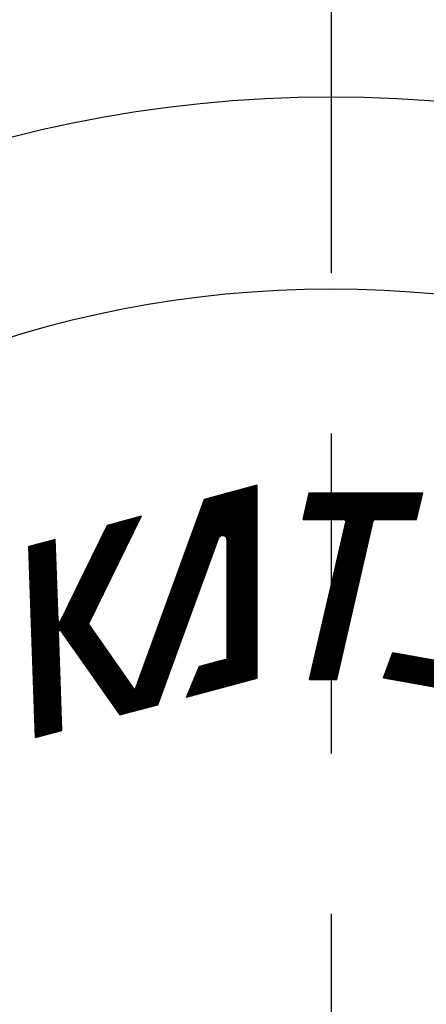
# Model space of a CAD drawing. Extents: x 0 to 4696, y 0 to 3021.
# Drawn here: x 1311 to 1350, y 1221 to 1313 of the extents above; entities that cross this region are included whole.
import ezdxf

# ---------------------------------------------------------------- set-up
doc = ezdxf.new("R2010")
doc.units = 0
doc.header["$LTSCALE"] = 10
doc.linetypes.add('AM_ISO08W050', pattern=[18, 12, -1.5, 3, -1.5])
doc.layers.get('0').update_dxf_attribs({"linetype": 'CONTINUOUS'})
doc.layers.get('DEFPOINTS').update_dxf_attribs({"linetype": 'CONTINUOUS'})
for name, color, linetype in [('AM_0', 7, 'CONTINUOUS'), ('AM_4', 3, 'CONTINUOUS'), ('AM_5', 3, 'CONTINUOUS'), ('AM_7', 4, 'AM_ISO08W050')]:
    doc.layers.add(name, color=color, linetype=linetype)
doc.styles.get("Standard").update_dxf_attribs({"font": 'isocp.shx', "bigfont": 'EXTFONT.SHX'})
doc.dimstyles.get("Standard").update_dxf_attribs({"dimtxt": 0.18, "dimasz": 0.18, "dimexe": 0.18, "dimexo": 0.0625, "dimgap": 0.09, "dimtad": 0, "dimtih": 1, "dimtoh": 1, "dimzin": 0, "dimcen": 0.09, "dimazin": 3, "dimtfac": 1, "dimtofl": 0, "dimtmove": 0, "dimatfit": 3})

# ---------------------------------------------------------------- blocks, each defined once
blk = doc.blocks.new('_OPEN30')
at = {"color": 0, "linetype": 'BYBLOCK'}
for p, q in [((-1, 0.2679), (0, 0)), ((0, 0), (-1, -0.2679)), ((0, 0), (-1, 0))]:
    blk.add_line(p, q, dxfattribs=at)
blk = doc.blocks.new('*U158')
at = {"layer": 'AM_5', "color": 3}
blk.add_text('(1108)', height=32, rotation=90, dxfattribs=at).set_placement((492.965, 873.997))
blk = doc.blocks.new('*D33')
at = {"layer": 'AM_5', "color": 3}
for p, q in [((673.6, 1479.247), (486.705, 1479.247)), ((509.565, 1454.247), (509.565, 396.147)), ((1573.6, 371.147), (486.705, 371.147))]:
    blk.add_line(p, q, dxfattribs=at)
at = {"layer": 'DEFPOINTS', "color": 0}
for p in [(683.6, 1479.247), (509.565, 371.147), (1583.6, 371.147)]:
    blk.add_point(p, dxfattribs=at)
at = {"layer": 'AM_0'}
blk.add_blockref('*U158', (0, 0), dxfattribs=at)
at = {"layer": 'AM_5', "color": 3, "xscale": 25, "yscale": 25, "zscale": 25}
for p, rotation in [((509.565, 1479.247), 90), ((509.565, 371.147), 270)]:
    blk.add_blockref('_OPEN30', p, dxfattribs=dict(at, rotation=rotation))

msp = doc.modelspace()

# ---------------------------------------------------------------- linework, layer by layer
at = {"layer": 'AM_0'}
for centre, radius, start, end in [((1340.6, 1185.747), 120, 90, 270), ((1340.6, 1185.747), 120, 270, 89.99999), ((1340.617, 1185.747), 102, 90.00202, 261.44814), ((1340.596, 1185.747), 102, 278.55186, 89.99798)]:
    msp.add_arc(centre, radius, start, end, dxfattribs=at)
at = {"layer": 'AM_4'}
for p, q in [((1328.759, 1268.093), (1333.692, 1269.415)), ((1333.25, 1251.198), (1333.25, 1269.297)), ((1333.339, 1251.221), (1333.339, 1269.321)), ((1333.427, 1251.245), (1333.427, 1269.344)), ((1333.515, 1251.269), (1333.515, 1269.368)), ((1333.604, 1251.292), (1333.604, 1269.392)), ((1333.692, 1251.316), (1333.692, 1269.415)), ((1322.559, 1248.333), (1329.859, 1268.388)), ((1322.651, 1248.358), (1329.951, 1268.413)), ((1322.743, 1248.382), (1330.042, 1268.437)), ((1322.834, 1248.407), (1330.134, 1268.462)), ((1322.926, 1248.431), (1330.226, 1268.486)), ((1323.018, 1248.456), (1330.317, 1268.511)), ((1323.11, 1248.48), (1330.409, 1268.536)), ((1323.201, 1248.505), (1330.501, 1268.56)), ((1323.293, 1248.53), (1330.592, 1268.585)), ((1323.385, 1248.554), (1330.684, 1268.609)), ((1323.476, 1248.579), (1330.776, 1268.634)), ((1323.568, 1248.603), (1330.867, 1268.658)), ((1323.66, 1248.628), (1330.959, 1268.683)), ((1323.751, 1248.652), (1331.051, 1268.708)), ((1323.843, 1248.677), (1331.143, 1268.732)), ((1323.935, 1248.701), (1331.234, 1268.757)), ((1324.026, 1248.726), (1331.326, 1268.781)), ((1324.118, 1248.751), (1331.418, 1268.806)), ((1324.21, 1248.775), (1331.509, 1268.83)), ((1324.302, 1248.8), (1331.601, 1268.855)), ((1330.952, 1250.582), (1330.952, 1268.681)), ((1331.041, 1250.606), (1331.041, 1268.705)), ((1331.129, 1250.629), (1331.129, 1268.729)), ((1331.218, 1250.653), (1331.218, 1268.752)), ((1331.306, 1250.677), (1331.306, 1268.776)), ((1331.394, 1250.7), (1331.394, 1268.8)), ((1331.483, 1250.724), (1331.483, 1268.823)), ((1331.571, 1250.748), (1331.571, 1268.847)), ((1331.659, 1250.771), (1331.659, 1268.871)), ((1331.748, 1250.795), (1331.748, 1268.894)), ((1331.836, 1250.819), (1331.836, 1268.918)), ((1331.925, 1250.842), (1331.925, 1268.942)), ((1332.013, 1250.866), (1332.013, 1268.965)), ((1332.101, 1250.89), (1332.101, 1268.989)), ((1332.19, 1250.913), (1332.19, 1269.013)), ((1332.278, 1250.937), (1332.278, 1269.036)), ((1332.367, 1250.961), (1332.367, 1269.06)), ((1332.455, 1250.984), (1332.455, 1269.084)), ((1332.543, 1251.008), (1332.543, 1269.107)), ((1332.632, 1251.032), (1332.632, 1269.131)), ((1332.72, 1251.056), (1332.72, 1269.155)), ((1332.808, 1251.079), (1332.808, 1269.179)), ((1332.897, 1251.103), (1332.897, 1269.202)), ((1332.985, 1251.127), (1332.985, 1269.226)), ((1333.074, 1251.15), (1333.074, 1269.25)), ((1333.162, 1251.174), (1333.162, 1269.273)), ((1337.976, 1266.172), (1338.551, 1268.66)), ((1338.497, 1268.427), (1349.138, 1268.427)), ((1338.515, 1268.505), (1349.156, 1268.505)), ((1338.533, 1268.582), (1349.174, 1268.582)), ((1338.551, 1268.66), (1349.192, 1268.66)), ((1338.652, 1251.178), (1342.688, 1268.66)), ((1338.732, 1251.178), (1342.768, 1268.66)), ((1338.812, 1251.178), (1342.848, 1268.66)), ((1338.891, 1251.178), (1342.928, 1268.66)), ((1338.971, 1251.178), (1343.007, 1268.66)), ((1339.051, 1251.178), (1343.087, 1268.66)), ((1339.131, 1251.178), (1343.167, 1268.66)), ((1339.211, 1251.178), (1343.247, 1268.66)), ((1339.29, 1251.178), (1343.327, 1268.66)), ((1339.37, 1251.178), (1343.406, 1268.66)), ((1339.45, 1251.178), (1343.486, 1268.66)), ((1339.53, 1251.178), (1343.566, 1268.66)), ((1339.61, 1251.178), (1343.646, 1268.66)), ((1339.69, 1251.178), (1343.726, 1268.66)), ((1339.769, 1251.178), (1343.805, 1268.66)), ((1339.849, 1251.178), (1343.885, 1268.66)), ((1339.929, 1251.178), (1343.965, 1268.66)), ((1340.009, 1251.178), (1344.045, 1268.66)), ((1340.089, 1251.178), (1344.125, 1268.66)), ((1340.168, 1251.178), (1344.205, 1268.66)), ((1340.248, 1251.178), (1344.284, 1268.66)), ((1340.328, 1251.178), (1344.364, 1268.66)), ((1340.408, 1251.178), (1344.444, 1268.66)), ((1340.488, 1251.178), (1344.524, 1268.66)), ((1340.567, 1251.178), (1344.604, 1268.66)), ((1340.647, 1251.178), (1344.683, 1268.66)), ((1340.727, 1251.178), (1344.763, 1268.66)), ((1340.807, 1251.178), (1344.843, 1268.66)), ((1340.887, 1251.178), (1344.923, 1268.66)), ((1340.966, 1251.178), (1345.003, 1268.66)), ((1341.046, 1251.178), (1345.082, 1268.66)), ((1348.617, 1266.172), (1349.192, 1268.66)), ((1321.551, 1248.063), (1328.85, 1268.118)), ((1321.642, 1248.087), (1328.942, 1268.142)), ((1321.734, 1248.112), (1329.034, 1268.167)), ((1321.826, 1248.136), (1329.125, 1268.192)), ((1321.917, 1248.161), (1329.217, 1268.216)), ((1322.009, 1248.186), (1329.309, 1268.241)), ((1322.101, 1248.21), (1329.4, 1268.265)), ((1322.193, 1248.235), (1329.492, 1268.29)), ((1322.233, 1250.166), (1328.759, 1268.093)), ((1322.284, 1248.259), (1329.584, 1268.314)), ((1322.376, 1248.284), (1329.675, 1268.339)), ((1322.468, 1248.308), (1329.767, 1268.364)), ((1338.282, 1267.494), (1348.922, 1267.494)), ((1338.3, 1267.572), (1348.94, 1267.572)), ((1338.317, 1267.649), (1348.958, 1267.649)), ((1338.335, 1267.727), (1348.976, 1267.727)), ((1338.353, 1267.805), (1348.994, 1267.805)), ((1338.371, 1267.883), (1349.012, 1267.883)), ((1338.389, 1267.96), (1349.03, 1267.96)), ((1338.407, 1268.038), (1349.048, 1268.038)), ((1338.425, 1268.116), (1349.066, 1268.116)), ((1338.443, 1268.194), (1349.084, 1268.194)), ((1338.461, 1268.271), (1349.102, 1268.271)), ((1338.479, 1268.349), (1349.12, 1268.349)), ((1338.066, 1266.561), (1348.707, 1266.561)), ((1338.084, 1266.638), (1348.725, 1266.638)), ((1338.102, 1266.716), (1348.743, 1266.716)), ((1338.12, 1266.794), (1348.761, 1266.794)), ((1338.138, 1266.872), (1348.779, 1266.872)), ((1338.156, 1266.95), (1348.797, 1266.95)), ((1338.174, 1267.027), (1348.815, 1267.027)), ((1338.192, 1267.105), (1348.833, 1267.105)), ((1338.21, 1267.183), (1348.85, 1267.183)), ((1338.228, 1267.261), (1348.868, 1267.261)), ((1338.246, 1267.338), (1348.886, 1267.338)), ((1338.264, 1267.416), (1348.904, 1267.416)), ((1315.066, 1256.064), (1319.756, 1265.681)), ((1315.117, 1255.991), (1319.856, 1265.708)), ((1315.168, 1255.918), (1319.955, 1265.735)), ((1315.219, 1255.845), (1320.055, 1265.761)), ((1315.268, 1256.655), (1319.657, 1265.655)), ((1315.27, 1255.773), (1320.154, 1265.788)), ((1315.321, 1255.7), (1320.254, 1265.815)), ((1315.372, 1255.627), (1320.353, 1265.841)), ((1315.423, 1255.554), (1320.453, 1265.868)), ((1315.474, 1255.481), (1320.553, 1265.895)), ((1315.525, 1255.408), (1320.652, 1265.921)), ((1315.576, 1255.336), (1320.752, 1265.948)), ((1315.627, 1255.263), (1320.851, 1265.975)), ((1315.678, 1255.19), (1320.951, 1266.001)), ((1315.729, 1255.117), (1321.05, 1266.028)), ((1315.78, 1255.044), (1321.15, 1266.055)), ((1315.831, 1254.971), (1321.249, 1266.081)), ((1315.882, 1254.899), (1321.349, 1266.108)), ((1315.933, 1254.826), (1321.448, 1266.135)), ((1315.984, 1254.753), (1321.548, 1266.161)), ((1316.035, 1254.68), (1321.647, 1266.188)), ((1316.086, 1254.607), (1321.747, 1266.215)), ((1316.137, 1254.534), (1321.846, 1266.241)), ((1316.188, 1254.462), (1321.946, 1266.268)), ((1316.239, 1254.389), (1322.045, 1266.295)), ((1316.29, 1254.316), (1322.145, 1266.321)), ((1316.341, 1254.243), (1322.244, 1266.348)), ((1316.392, 1254.17), (1322.344, 1266.375)), ((1316.443, 1254.098), (1322.443, 1266.401)), ((1316.494, 1254.025), (1322.543, 1266.428)), ((1316.545, 1253.952), (1322.642, 1266.455)), ((1316.596, 1253.879), (1322.742, 1266.481)), ((1317.894, 1256.363), (1322.842, 1266.508)), ((1319.657, 1265.655), (1322.842, 1266.508)), ((1337.976, 1266.172), (1341.773, 1266.172)), ((1337.994, 1266.25), (1348.635, 1266.25)), ((1338.012, 1266.327), (1348.653, 1266.327)), ((1338.03, 1266.405), (1348.671, 1266.405)), ((1338.048, 1266.483), (1348.689, 1266.483)), ((1338.572, 1251.178), (1341.975, 1265.918)), ((1341.126, 1251.178), (1344.551, 1266.011)), ((1344.753, 1266.172), (1348.617, 1266.172)), ((1313.223, 1245.831), (1312.597, 1263.763)), ((1313.301, 1245.852), (1312.675, 1263.784)), ((1313.378, 1245.873), (1312.752, 1263.804)), ((1313.456, 1245.894), (1312.829, 1263.825)), ((1313.533, 1245.914), (1312.907, 1263.846)), ((1313.61, 1245.935), (1312.984, 1263.867)), ((1313.688, 1245.956), (1313.062, 1263.887)), ((1313.765, 1245.977), (1313.139, 1263.908)), ((1313.843, 1245.997), (1313.216, 1263.929)), ((1313.92, 1246.018), (1313.294, 1263.95)), ((1313.997, 1246.039), (1313.371, 1263.97)), ((1314.075, 1246.06), (1313.449, 1263.991)), ((1314.152, 1246.08), (1313.526, 1264.012)), ((1314.23, 1246.101), (1313.604, 1264.033)), ((1314.307, 1246.122), (1313.681, 1264.053)), ((1314.385, 1246.143), (1313.758, 1264.074)), ((1314.462, 1246.163), (1313.836, 1264.095)), ((1314.539, 1246.184), (1313.913, 1264.116)), ((1314.617, 1246.205), (1313.991, 1264.136)), ((1314.694, 1246.226), (1314.068, 1264.157)), ((1314.772, 1246.246), (1314.145, 1264.178)), ((1314.849, 1246.267), (1314.223, 1264.199)), ((1314.926, 1246.288), (1314.3, 1264.219)), ((1315.004, 1246.308), (1314.378, 1264.24)), ((1315.081, 1246.329), (1314.455, 1264.261)), ((1315.159, 1246.35), (1314.533, 1264.282)), ((1315.236, 1246.371), (1314.61, 1264.302)), ((1315.314, 1246.391), (1314.687, 1264.323)), ((1315.031, 1256.706), (1314.765, 1264.344)), ((1324.393, 1248.824), (1330.06, 1264.393)), ((1330.864, 1253.134), (1330.864, 1264.251)), ((1312.914, 1245.748), (1312.287, 1263.68)), ((1312.991, 1245.769), (1312.365, 1263.701)), ((1313.068, 1245.79), (1312.442, 1263.721)), ((1313.146, 1245.811), (1312.52, 1263.742)), ((1316.067, 1258.294), (1322.966, 1248.442)), ((1316.106, 1258.374), (1323.046, 1248.463)), ((1316.145, 1258.454), (1323.126, 1248.485)), ((1316.184, 1258.534), (1323.206, 1248.506)), ((1316.223, 1258.614), (1323.285, 1248.528)), ((1315.599, 1257.335), (1322.007, 1248.185)), ((1315.638, 1257.415), (1322.086, 1248.206)), ((1315.677, 1257.495), (1322.166, 1248.228)), ((1315.716, 1257.575), (1322.246, 1248.249)), ((1315.755, 1257.655), (1322.326, 1248.271)), ((1315.794, 1257.735), (1322.406, 1248.292)), ((1315.833, 1257.815), (1322.486, 1248.313)), ((1315.872, 1257.895), (1322.566, 1248.335)), ((1315.911, 1257.975), (1322.646, 1248.356)), ((1315.95, 1258.055), (1322.726, 1248.378)), ((1315.989, 1258.134), (1322.806, 1248.399)), ((1316.028, 1258.214), (1322.886, 1248.42)), ((1315.171, 1256.456), (1321.127, 1247.949)), ((1315.21, 1256.536), (1321.207, 1247.971)), ((1315.249, 1256.616), (1321.287, 1247.992)), ((1315.287, 1256.696), (1321.367, 1248.013)), ((1315.326, 1256.776), (1321.447, 1248.035)), ((1315.365, 1256.856), (1321.527, 1248.056)), ((1315.404, 1256.936), (1321.607, 1248.078)), ((1315.443, 1257.016), (1321.687, 1248.099)), ((1315.482, 1257.096), (1321.767, 1248.121)), ((1315.521, 1257.176), (1321.847, 1248.142)), ((1315.56, 1257.255), (1321.927, 1248.163)), ((1315.054, 1256.217), (1320.888, 1247.885)), ((1315.391, 1246.412), (1315.068, 1255.662)), ((1315.093, 1256.297), (1320.967, 1247.906)), ((1315.132, 1256.376), (1321.047, 1247.928)), ((1315.294, 1255.738), (1320.808, 1247.864)), ((1317.894, 1256.363), (1322.233, 1250.166)), ((1328.17, 1252.171), (1333.692, 1253.651)), ((1328.208, 1252.262), (1333.692, 1253.731)), ((1328.247, 1252.352), (1333.692, 1253.812)), ((1345.509, 1251.329), (1346.374, 1253.703)), ((1346.347, 1253.629), (1357.034, 1251.744)), ((1346.374, 1253.703), (1354.383, 1252.291)), ((1327.746, 1251.172), (1333.692, 1252.765)), ((1327.784, 1251.262), (1333.692, 1252.846)), ((1327.823, 1251.353), (1333.692, 1252.926)), ((1327.861, 1251.444), (1333.692, 1253.007)), ((1327.9, 1251.535), (1333.692, 1253.087)), ((1327.938, 1251.626), (1333.692, 1253.168)), ((1327.977, 1251.717), (1333.692, 1253.248)), ((1328.015, 1251.807), (1333.692, 1253.329)), ((1328.054, 1251.898), (1333.692, 1253.409)), ((1328.093, 1251.989), (1333.692, 1253.49)), ((1328.131, 1252.08), (1333.692, 1253.57)), ((1328.285, 1252.443), (1330.864, 1253.134)), ((1346.023, 1252.739), (1356.813, 1250.836)), ((1346.05, 1252.813), (1356.848, 1250.909)), ((1346.077, 1252.887), (1356.879, 1250.982)), ((1346.104, 1252.961), (1356.908, 1251.056)), ((1346.131, 1253.035), (1356.934, 1251.13)), ((1346.158, 1253.11), (1356.956, 1251.205)), ((1346.185, 1253.184), (1356.976, 1251.281)), ((1346.212, 1253.258), (1356.993, 1251.357)), ((1346.239, 1253.332), (1357.007, 1251.433)), ((1346.266, 1253.406), (1357.018, 1251.51)), ((1346.293, 1253.48), (1357.026, 1251.588)), ((1346.32, 1253.555), (1357.031, 1251.666)), ((1327.051, 1249.537), (1328.285, 1252.443)), ((1327.283, 1250.082), (1333.692, 1251.799)), ((1327.321, 1250.172), (1333.692, 1251.88)), ((1327.36, 1250.263), (1333.692, 1251.96)), ((1327.398, 1250.354), (1333.692, 1252.041)), ((1327.437, 1250.445), (1333.692, 1252.121)), ((1327.476, 1250.536), (1333.692, 1252.202)), ((1327.514, 1250.627), (1333.692, 1252.282)), ((1327.553, 1250.717), (1333.692, 1252.363)), ((1327.591, 1250.808), (1333.692, 1252.443)), ((1327.63, 1250.899), (1333.692, 1252.524)), ((1327.668, 1250.99), (1333.692, 1252.604)), ((1327.707, 1251.081), (1333.692, 1252.685)), ((1345.671, 1251.774), (1355.972, 1249.958)), ((1345.698, 1251.848), (1356.074, 1250.019)), ((1345.725, 1251.922), (1356.167, 1250.081)), ((1345.752, 1251.997), (1356.251, 1250.145)), ((1345.779, 1252.071), (1356.329, 1250.211)), ((1345.806, 1252.145), (1356.401, 1250.277)), ((1345.833, 1252.219), (1356.468, 1250.344)), ((1345.86, 1252.293), (1356.529, 1250.412)), ((1345.887, 1252.368), (1356.586, 1250.481)), ((1345.914, 1252.442), (1356.639, 1250.551)), ((1345.942, 1252.516), (1356.688, 1250.621)), ((1345.969, 1252.59), (1356.733, 1250.692)), ((1345.996, 1252.664), (1356.775, 1250.764)), ((1327.051, 1249.537), (1333.692, 1251.316)), ((1327.09, 1249.627), (1333.692, 1251.397)), ((1327.129, 1249.718), (1333.692, 1251.477)), ((1327.167, 1249.809), (1333.692, 1251.558)), ((1327.206, 1249.9), (1333.692, 1251.638)), ((1327.244, 1249.991), (1333.692, 1251.719)), ((1338.572, 1251.178), (1341.126, 1251.178)), ((1345.509, 1251.329), (1354.6, 1249.726)), ((1345.536, 1251.403), (1355.168, 1249.705)), ((1345.563, 1251.477), (1355.403, 1249.742)), ((1345.59, 1251.551), (1355.582, 1249.79)), ((1345.617, 1251.626), (1355.73, 1249.842)), ((1345.644, 1251.7), (1355.858, 1249.899)), ((1320.808, 1247.864), (1324.393, 1248.824)), ((1312.914, 1245.748), (1315.391, 1246.412))]:
    msp.add_line(p, q, dxfattribs=at)
for centre, radius, start, end in [((1330.449, 1264.251), 2.488, 0, 160), ((1330.449, 1264.251), 2.447, 0, 160), ((1330.449, 1264.251), 2.405, 0, 160), ((1330.449, 1264.251), 2.364, 0, 160), ((1330.449, 1264.251), 2.322, 0, 160), ((1330.449, 1264.251), 2.281, 0, 160), ((1330.449, 1264.251), 2.239, 0, 160), ((1330.449, 1264.251), 2.198, 0, 160), ((1330.449, 1264.251), 2.157, 0, 160), ((1330.449, 1264.251), 2.115, 0, 160), ((1330.449, 1264.251), 2.074, 0, 160), ((1330.449, 1264.251), 2.032, 0, 160), ((1330.449, 1264.251), 1.991, 0, 160), ((1330.449, 1264.251), 1.949, 0, 160), ((1330.449, 1264.251), 1.908, 0, 160), ((1330.449, 1264.251), 1.866, 0, 160), ((1330.449, 1264.251), 1.825, 0, 160), ((1330.449, 1264.251), 1.783, 0, 160), ((1330.449, 1264.251), 1.742, 0, 160), ((1330.449, 1264.251), 1.7, 0, 160), ((1330.449, 1264.251), 1.659, 0, 160), ((1330.449, 1264.251), 1.617, 0, 160), ((1330.449, 1264.251), 1.576, 0, 160), ((1330.449, 1264.251), 1.534, 0, 160), ((1330.449, 1264.251), 1.493, 0, 160), ((1330.449, 1264.251), 1.452, 0, 160), ((1330.449, 1264.251), 1.41, 0, 160), ((1330.449, 1264.251), 1.369, 0, 160), ((1341.773, 1265.965), 0.415, 347, 90), ((1341.773, 1265.965), 0.373, 347, 90), ((1341.773, 1265.965), 0.332, 347, 90), ((1341.773, 1265.965), 0.29, 347, 90), ((1341.773, 1265.965), 0.249, 347, 90), ((1341.773, 1265.965), 0.207, 347, 90), ((1344.753, 1265.965), 0.415, 90, 167), ((1344.753, 1265.965), 0.373, 90, 167), ((1344.753, 1265.965), 0.332, 90, 167), ((1344.753, 1265.965), 0.29, 90, 167), ((1344.753, 1265.965), 0.249, 90, 167), ((1344.753, 1265.965), 0.207, 90, 167), ((1330.449, 1264.251), 1.327, 0, 160), ((1330.449, 1264.251), 1.286, 0, 160), ((1330.449, 1264.251), 1.244, 0, 160), ((1330.449, 1264.251), 1.203, 0, 160), ((1330.449, 1264.251), 1.161, 0, 160), ((1330.449, 1264.251), 1.12, 0, 160), ((1330.449, 1264.251), 1.078, 0, 160), ((1330.449, 1264.251), 1.037, 0, 160), ((1330.449, 1264.251), 0.995, 0, 160), ((1330.449, 1264.251), 0.954, 0, 160), ((1330.449, 1264.251), 0.912, 0, 160), ((1330.449, 1264.251), 0.871, 0, 160), ((1330.449, 1264.251), 0.829, 0, 160), ((1330.449, 1264.251), 0.788, 0, 160), ((1330.449, 1264.251), 0.746, 0, 160), ((1330.449, 1264.251), 0.705, 0, 160), ((1330.449, 1264.251), 0.664, 0, 160), ((1330.449, 1264.251), 0.622, 0, 160), ((1330.449, 1264.251), 0.581, 0, 160), ((1330.449, 1264.251), 0.539, 0, 160), ((1330.449, 1264.251), 0.498, 0, 160), ((1330.449, 1264.251), 0.456, 0, 160), ((1330.449, 1264.251), 0.415, 0, 160), ((1315.156, 1256.71), 0.539, 182, 334), ((1315.156, 1256.71), 0.498, 182, 334), ((1315.156, 1256.71), 0.456, 182, 334), ((1315.156, 1256.71), 0.415, 182, 334), ((1315.156, 1256.71), 0.373, 182, 334), ((1315.156, 1256.71), 0.332, 182, 334), ((1315.156, 1256.71), 0.29, 182, 334), ((1315.156, 1256.71), 0.249, 182, 334), ((1315.156, 1256.71), 0.207, 182, 334), ((1315.156, 1256.71), 0.166, 182, 334), ((1315.156, 1256.71), 0.124, 182, 334), ((1315.192, 1255.666), 0.539, 35, 181.99999), ((1315.192, 1255.666), 0.498, 35, 181.99999), ((1315.192, 1255.666), 0.456, 35, 181.99999), ((1315.192, 1255.666), 0.415, 35, 181.99999), ((1315.192, 1255.666), 0.373, 35, 181.99999), ((1315.192, 1255.666), 0.332, 35, 181.99999), ((1315.192, 1255.666), 0.29, 35, 181.99999), ((1315.192, 1255.666), 0.249, 35, 181.99999), ((1315.192, 1255.666), 0.207, 35, 181.99999), ((1315.192, 1255.666), 0.166, 35, 181.99999), ((1315.192, 1255.666), 0.124, 35, 181.99999)]:
    msp.add_arc(centre, radius, start, end, dxfattribs=at)
at = {"layer": 'AM_7'}
msp.add_line((1340.6, 1769.247), (1340.6, 712.747), dxfattribs=at)

# ---------------------------------------------------------------- dimensions: what is measured, and where the dimension line sits
at = {"layer": 'AM_5'}
dim = msp.add_linear_dim(base=(509.565, 371.147), p1=(683.6, 1479.247), p2=(1583.6, 371.147), angle=90, text='(<>)', dimstyle='Standard', override={"dimscale": 10, "dimdec": 0}, dxfattribs=at)
dim.commit()
dim.dimension.update_dxf_attribs({"geometry": '*D33', "text_midpoint": (476.965, 925.197)})

doc.saveas('drawing.dxf')
